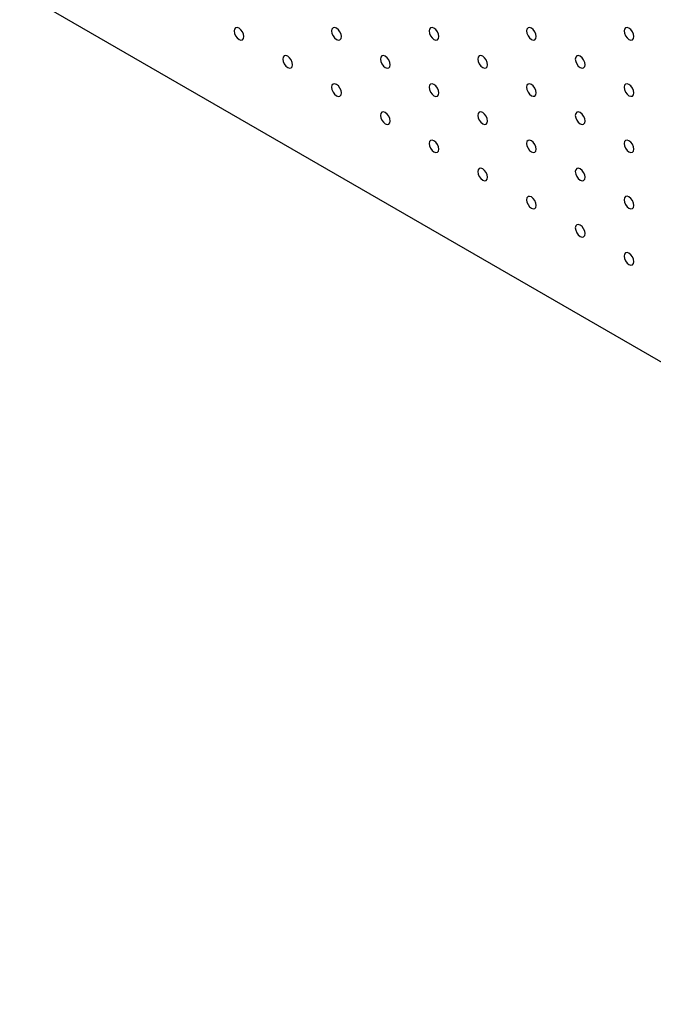
# Model space of a CAD drawing. Units: millimetres. Extents: x 11673 to 11970, y -7568 to -7358.
# Drawn here: x 11707 to 11713, y -7532 to -7523 of the extents above; entities that cross this region are included whole.
import ezdxf

# ---------------------------------------------------------------- set-up
doc = ezdxf.new("R2010")
doc.units = ezdxf.units.MM
doc.header["$LTSCALE"] = 10

msp = doc.modelspace()

# ---------------------------------------------------------------- linework, layer by layer
at = {"color": 7, "linetype": 'Continuous', "lineweight": 25}
msp.add_line((11706.8438943, -7522.8805134), (11749.2703029, -7547.3727577), dxfattribs=at)
at = {"color": 7, "linetype": 'Continuous', "lineweight": 25, "flags": 128}
for points in [[(11708.8768265, -7523.2885926), (11708.8734632, -7523.2671211), (11708.8638832, -7523.2450345), (11708.8495449, -7523.2256946), (11708.8326334, -7523.2120468), (11708.8157199, -7523.2061678), (11708.8013836, -7523.2089543), (11708.7918037, -7523.2199801), (11708.7884382, -7523.2375672), (11708.7918037, -7523.2590399), (11708.8013836, -7523.2811265), (11708.8157199, -7523.3004652), (11708.8326334, -7523.3141143), (11708.8495449, -7523.319992), (11708.8638832, -7523.3172067), (11708.8734632, -7523.3061809), (11708.8768265, -7523.2885926)], [(11709.7607112, -7523.2885109), (11709.7573458, -7523.2670382), (11709.7477658, -7523.2449504), (11709.7334296, -7523.2256116), (11709.7165161, -7523.2119638), (11709.6996046, -7523.2060849), (11709.6852663, -7523.2088702), (11709.6756863, -7523.2198972), (11709.672323, -7523.2374855), (11709.6756863, -7523.258957), (11709.6852663, -7523.2810436), (11709.6996046, -7523.3003835), (11709.7165161, -7523.3140313), (11709.7334296, -7523.3199103), (11709.7477658, -7523.3171238), (11709.7573458, -7523.306098), (11709.7607112, -7523.2885109)], [(11710.6445939, -7523.2884268), (11710.6412306, -7523.2669553), (11710.6316495, -7523.2448681), (11710.6173122, -7523.2255287), (11710.6003997, -7523.2118803), (11710.5834873, -7523.206002), (11710.56915, -7523.2087878), (11710.55957, -7523.2198136), (11710.5562056, -7523.2374013), (11710.55957, -7523.2588734), (11710.56915, -7523.28096), (11710.5834873, -7523.3003006), (11710.6003997, -7523.3139478), (11710.6173122, -7523.3198273), (11710.6316495, -7523.3170402), (11710.6412306, -7523.3060151), (11710.6445939, -7523.2884268)], [(11711.5284776, -7523.2883444), (11711.5251132, -7523.2668723), (11711.5155332, -7523.2447851), (11711.5011959, -7523.2254458), (11711.4842834, -7523.211798), (11711.467371, -7523.205919), (11711.4530337, -7523.2087049), (11711.4434537, -7523.2197313), (11711.4400893, -7523.237319), (11711.4434537, -7523.2587905), (11711.4530337, -7523.2808777), (11711.467371, -7523.300217), (11711.4842834, -7523.3138655), (11711.5011959, -7523.3197438), (11711.5155332, -7523.3169579), (11711.5251132, -7523.3059315), (11711.5284776, -7523.2883444)], [(11712.4123613, -7523.2882615), (11712.4089969, -7523.2667894), (11712.3994169, -7523.2447022), (11712.3850796, -7523.2253628), (11712.3681671, -7523.211715), (11712.3512546, -7523.2058361), (11712.3369173, -7523.208622), (11712.3273363, -7523.2196477), (11712.323973, -7523.237236), (11712.3273363, -7523.2587075), (11712.3369173, -7523.2807947), (11712.3512546, -7523.3001341), (11712.3681671, -7523.3137825), (11712.3850796, -7523.3196608), (11712.3994169, -7523.316875), (11712.4089969, -7523.3058492), (11712.4123613, -7523.2882615)], [(11709.3187699, -7523.5437211), (11709.3154045, -7523.5222484), (11709.3058245, -7523.5001618), (11709.2914862, -7523.4808219), (11709.2745747, -7523.4671741), (11709.2576633, -7523.4612964), (11709.243325, -7523.4640816), (11709.233745, -7523.4751074), (11709.2303796, -7523.4926945), (11709.233745, -7523.5141672), (11709.243325, -7523.5362538), (11709.2576633, -7523.5555938), (11709.2745747, -7523.5692416), (11709.2914862, -7523.5751193), (11709.3058245, -7523.572334), (11709.3154045, -7523.5613082), (11709.3187699, -7523.5437211)], [(11710.2026526, -7523.5436382), (11710.1992892, -7523.5221667), (11710.1897093, -7523.5000789), (11710.1753709, -7523.4807389), (11710.1584574, -7523.4670911), (11710.141546, -7523.4612122), (11710.1272076, -7523.4639974), (11710.1176276, -7523.4750244), (11710.1142643, -7523.4926128), (11710.1176276, -7523.5140843), (11710.1272076, -7523.5361709), (11710.141546, -7523.5555108), (11710.1584574, -7523.5691586), (11710.1753709, -7523.5750375), (11710.1897093, -7523.5722523), (11710.1992892, -7523.5612265), (11710.2026526, -7523.5436382)], [(11711.0865363, -7523.5435547), (11711.0831719, -7523.5220825), (11711.0735919, -7523.499996), (11711.0592546, -7523.4806566), (11711.0423421, -7523.4670082), (11711.0254296, -7523.4611299), (11711.0110913, -7523.4639151), (11711.0015113, -7523.4749409), (11710.998148, -7523.4925292), (11711.0015113, -7523.5140007), (11711.0110913, -7523.5360873), (11711.0254296, -7523.5554285), (11711.0423421, -7523.5690757), (11711.0592546, -7523.5749552), (11711.0735919, -7523.5721681), (11711.0831719, -7523.5611424), (11711.0865363, -7523.5435547)], [(11711.9704189, -7523.5434717), (11711.9670556, -7523.5220002), (11711.9574756, -7523.499913), (11711.9431372, -7523.4805731), (11711.9262248, -7523.4669252), (11711.9093123, -7523.4610463), (11711.894975, -7523.4638322), (11711.885395, -7523.4748586), (11711.8820306, -7523.4924463), (11711.885395, -7523.5139178), (11711.894975, -7523.536005), (11711.9093123, -7523.5553443), (11711.9262248, -7523.5689927), (11711.9431372, -7523.5748711), (11711.9574756, -7523.5720858), (11711.9670556, -7523.5610594), (11711.9704189, -7523.5434717)], [(11709.7607112, -7523.7988484), (11709.7573458, -7523.7773757), (11709.7477658, -7523.7552891), (11709.7334296, -7523.7359504), (11709.7165161, -7523.7223013), (11709.6996046, -7523.7164236), (11709.6852663, -7523.7192089), (11709.6756863, -7523.7302347), (11709.672323, -7523.747823), (11709.6756863, -7523.7692945), (11709.6852663, -7523.7913811), (11709.6996046, -7523.810721), (11709.7165161, -7523.8243689), (11709.7334296, -7523.8302478), (11709.7477658, -7523.8274613), (11709.7573458, -7523.8164355), (11709.7607112, -7523.7988484)], [(11710.6445939, -7523.7987655), (11710.6412306, -7523.777294), (11710.6316495, -7523.7552056), (11710.6173122, -7523.7358662), (11710.6003997, -7523.722219), (11710.5834873, -7523.7163395), (11710.56915, -7523.7191253), (11710.55957, -7523.7301523), (11710.5562056, -7523.74774), (11710.55957, -7523.7692122), (11710.56915, -7523.7912988), (11710.5834873, -7523.8106381), (11710.6003997, -7523.8242865), (11710.6173122, -7523.8301648), (11710.6316495, -7523.827379), (11710.6412306, -7523.8163538), (11710.6445939, -7523.7987655)], [(11711.5284776, -7523.798682), (11711.5251132, -7523.7772098), (11711.5155332, -7523.7551232), (11711.5011959, -7523.7357839), (11711.4842834, -7523.7221355), (11711.467371, -7523.7162572), (11711.4530337, -7523.719043), (11711.4434537, -7523.7300688), (11711.4400893, -7523.7476565), (11711.4434537, -7523.7691286), (11711.4530337, -7523.7912152), (11711.467371, -7523.8105558), (11711.4842834, -7523.824203), (11711.5011959, -7523.8300825), (11711.5155332, -7523.8272954), (11711.5251132, -7523.8162696), (11711.5284776, -7523.798682)], [(11712.4123613, -7523.7985996), (11712.4089969, -7523.7771275), (11712.3994169, -7523.7550403), (11712.3850796, -7523.735701), (11712.3681671, -7523.7220531), (11712.3512546, -7523.7161742), (11712.3369173, -7523.7189601), (11712.3273363, -7523.7299859), (11712.323973, -7523.7475742), (11712.3273363, -7523.7690451), (11712.3369173, -7523.7911329), (11712.3512546, -7523.8104722), (11712.3681671, -7523.8241206), (11712.3850796, -7523.829999), (11712.3994169, -7523.8272131), (11712.4089969, -7523.8161867), (11712.4123613, -7523.7985996)], [(11710.2026526, -7524.0539757), (11710.1992892, -7524.0325042), (11710.1897093, -7524.0104176), (11710.1753709, -7523.9910777), (11710.1584574, -7523.9774286), (11710.141546, -7523.9715509), (11710.1272076, -7523.9743362), (11710.1176276, -7523.985362), (11710.1142643, -7524.0029503), (11710.1176276, -7524.0244218), (11710.1272076, -7524.0465084), (11710.141546, -7524.0658483), (11710.1584574, -7524.0794961), (11710.1753709, -7524.0853751), (11710.1897093, -7524.0825898), (11710.1992892, -7524.071564), (11710.2026526, -7524.0539757)], [(11711.0865363, -7524.0538934), (11711.0831719, -7524.0324213), (11711.0735919, -7524.0103335), (11711.0592546, -7523.9909941), (11711.0423421, -7523.9773469), (11711.0254296, -7523.9714674), (11711.0110913, -7523.9742526), (11711.0015113, -7523.9852796), (11710.998148, -7524.0028679), (11711.0015113, -7524.0243394), (11711.0110913, -7524.046426), (11711.0254296, -7524.065766), (11711.0423421, -7524.0794144), (11711.0592546, -7524.0852927), (11711.0735919, -7524.0825069), (11711.0831719, -7524.0714811), (11711.0865363, -7524.0538934)], [(11711.9704189, -7524.0538092), (11711.9670556, -7524.0323377), (11711.9574756, -7524.0102511), (11711.9431372, -7523.9909112), (11711.9262248, -7523.9772628), (11711.9093123, -7523.9713845), (11711.894975, -7523.9741703), (11711.885395, -7523.9851961), (11711.8820306, -7524.0027838), (11711.885395, -7524.0242559), (11711.894975, -7524.0463425), (11711.9093123, -7524.0656831), (11711.9262248, -7524.0793303), (11711.9431372, -7524.0852098), (11711.9574756, -7524.0824233), (11711.9670556, -7524.0713975), (11711.9704189, -7524.0538092)], [(11710.6445939, -7524.309103), (11710.6412306, -7524.2876315), (11710.6316495, -7524.2655443), (11710.6173122, -7524.246205), (11710.6003997, -7524.2325565), (11710.5834873, -7524.2266782), (11710.56915, -7524.2294641), (11710.55957, -7524.2404899), (11710.5562056, -7524.2580776), (11710.55957, -7524.2795497), (11710.56915, -7524.3016363), (11710.5834873, -7524.3209756), (11710.6003997, -7524.334624), (11710.6173122, -7524.3405024), (11710.6316495, -7524.3377165), (11710.6412306, -7524.3266913), (11710.6445939, -7524.309103)], [(11711.5284776, -7524.3090207), (11711.5251132, -7524.2875486), (11711.5155332, -7524.2654608), (11711.5011959, -7524.2461214), (11711.4842834, -7524.2324742), (11711.467371, -7524.2265947), (11711.4530337, -7524.2293805), (11711.4434537, -7524.2404075), (11711.4400893, -7524.2579952), (11711.4434537, -7524.2794673), (11711.4530337, -7524.3015539), (11711.467371, -7524.3208933), (11711.4842834, -7524.3345417), (11711.5011959, -7524.34042), (11711.5155332, -7524.3376342), (11711.5251132, -7524.3266084), (11711.5284776, -7524.3090207)], [(11712.4123613, -7524.3089371), (11712.4089969, -7524.287465), (11712.3994169, -7524.2653784), (11712.3850796, -7524.2460391), (11712.3681671, -7524.2323907), (11712.3512546, -7524.2265124), (11712.3369173, -7524.2292982), (11712.3273363, -7524.2403234), (11712.323973, -7524.2579117), (11712.3273363, -7524.2793832), (11712.3369173, -7524.3014704), (11712.3512546, -7524.320811), (11712.3681671, -7524.3344582), (11712.3850796, -7524.3403377), (11712.3994169, -7524.3375506), (11712.4089969, -7524.3265248), (11712.4123613, -7524.3089371)], [(11711.0865363, -7524.5642309), (11711.0831719, -7524.5427588), (11711.0735919, -7524.5206722), (11711.0592546, -7524.5013329), (11711.0423421, -7524.4876844), (11711.0254296, -7524.4818061), (11711.0110913, -7524.4845914), (11711.0015113, -7524.4956172), (11710.998148, -7524.5132055), (11711.0015113, -7524.534677), (11711.0110913, -7524.5567636), (11711.0254296, -7524.5761035), (11711.0423421, -7524.5897519), (11711.0592546, -7524.5956303), (11711.0735919, -7524.5928444), (11711.0831719, -7524.5818186), (11711.0865363, -7524.5642309)], [(11711.9704189, -7524.564148), (11711.9670556, -7524.5426765), (11711.9574756, -7524.5205887), (11711.9431372, -7524.5012487), (11711.9262248, -7524.4876015), (11711.9093123, -7524.481722), (11711.894975, -7524.4845078), (11711.885395, -7524.4955348), (11711.8820306, -7524.5131225), (11711.885395, -7524.5345946), (11711.894975, -7524.5566812), (11711.9093123, -7524.5760206), (11711.9262248, -7524.589669), (11711.9431372, -7524.5955473), (11711.9574756, -7524.5927621), (11711.9670556, -7524.5817363), (11711.9704189, -7524.564148)], [(11711.5284776, -7524.8193582), (11711.5251132, -7524.7978861), (11711.5155332, -7524.7757995), (11711.5011959, -7524.7564601), (11711.4842834, -7524.7428117), (11711.467371, -7524.7369334), (11711.4530337, -7524.7397193), (11711.4434537, -7524.7507451), (11711.4400893, -7524.7683328), (11711.4434537, -7524.7898049), (11711.4530337, -7524.8118915), (11711.467371, -7524.8312308), (11711.4842834, -7524.8448792), (11711.5011959, -7524.8507575), (11711.5155332, -7524.8479717), (11711.5251132, -7524.8369459), (11711.5284776, -7524.8193582)], [(11712.4123613, -7524.8192759), (11712.4089969, -7524.7978038), (11712.3994169, -7524.775716), (11712.3850796, -7524.7563766), (11712.3681671, -7524.7427294), (11712.3512546, -7524.7368499), (11712.3369173, -7524.7396357), (11712.3273363, -7524.7506621), (11712.323973, -7524.7682504), (11712.3273363, -7524.7897219), (11712.3369173, -7524.8118091), (11712.3512546, -7524.8311485), (11712.3681671, -7524.8447969), (11712.3850796, -7524.8506752), (11712.3994169, -7524.8478894), (11712.4089969, -7524.8368636), (11712.4123613, -7524.8192759)], [(11711.9704189, -7525.0744855), (11711.9670556, -7525.053014), (11711.9574756, -7525.0309274), (11711.9431372, -7525.0115874), (11711.9262248, -7524.997939), (11711.9093123, -7524.9920607), (11711.894975, -7524.9948466), (11711.885395, -7525.0058724), (11711.8820306, -7525.02346), (11711.885395, -7525.0449322), (11711.894975, -7525.0670188), (11711.9093123, -7525.0863581), (11711.9262248, -7525.1000065), (11711.9431372, -7525.1058848), (11711.9574756, -7525.1030996), (11711.9670556, -7525.0920738), (11711.9704189, -7525.0744855)], [(11712.4123613, -7525.3296134), (11712.4089969, -7525.3081413), (11712.3994169, -7525.2860547), (11712.3850796, -7525.2667153), (11712.3681671, -7525.2530669), (11712.3512546, -7525.2471886), (11712.3369173, -7525.2499745), (11712.3273363, -7525.2609996), (11712.323973, -7525.2785879), (11712.3273363, -7525.3000595), (11712.3369173, -7525.3221467), (11712.3512546, -7525.341486), (11712.3681671, -7525.3551344), (11712.3850796, -7525.3610127), (11712.3994169, -7525.3582269), (11712.4089969, -7525.3472011), (11712.4123613, -7525.3296134)]]:
    msp.add_lwpolyline(points, dxfattribs=at)

doc.saveas('drawing.dxf')
